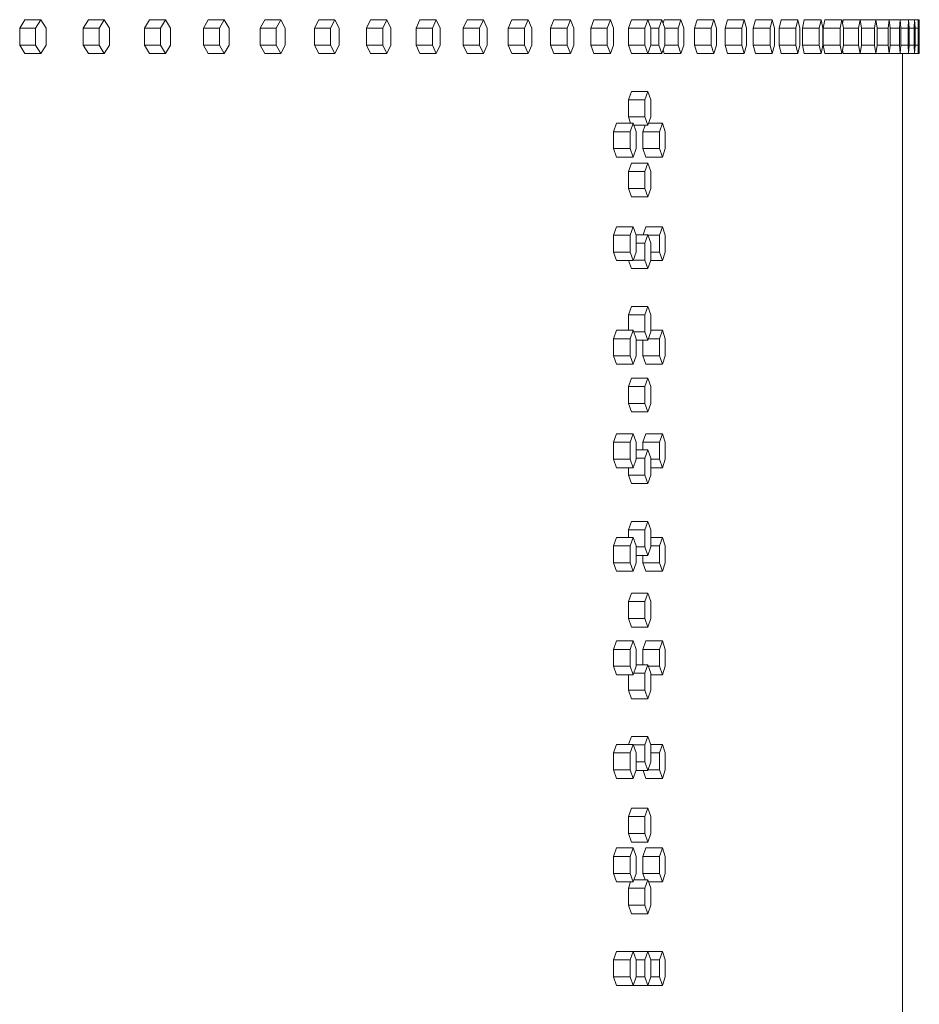
# Model space of a CAD drawing. Units: inches. Extents: x 100 to 2620, y 60 to 1700.
# Drawn here: x 1142 to 1168, y 997 to 1026 of the extents above; entities that cross this region are included whole.
import ezdxf

# ---------------------------------------------------------------- set-up
doc = ezdxf.new("R2010")
doc.units = ezdxf.units.IN
doc.header["$LTSCALE"] = 80
doc.header["$MEASUREMENT"] = 0
doc.layers.add('Visible (ANSI)', color=7, linetype='Continuous', lineweight=15)

msp = doc.modelspace()

# ---------------------------------------------------------------- linework, layer by layer
at = {"layer": 'Visible (ANSI)'}
for p, q in [((1141.61249, 1025.40687), (1141.76841, 1025.65687)), ((1141.76841, 1025.65687), (1142.23487, 1025.65687)), ((1142.23487, 1025.65687), (1142.07895, 1025.40687)), ((1142.39079, 1025.40687), (1142.23487, 1025.65687)), ((1143.48789, 1025.40687), (1143.63826, 1025.65687)), ((1143.63826, 1025.65687), (1144.10714, 1025.65687)), ((1144.10714, 1025.65687), (1143.95677, 1025.40687)), ((1144.25751, 1025.40687), (1144.10714, 1025.65687)), ((1145.29538, 1025.40687), (1145.44017, 1025.65687)), ((1145.44017, 1025.65687), (1145.91138, 1025.65687)), ((1145.91138, 1025.65687), (1145.76659, 1025.40687)), ((1146.05618, 1025.40687), (1145.91138, 1025.65687)), ((1147.03461, 1025.40687), (1147.1738, 1025.65687)), ((1147.1738, 1025.65687), (1147.64726, 1025.65687)), ((1147.64726, 1025.65687), (1147.50808, 1025.40687)), ((1147.78645, 1025.40687), (1147.64726, 1025.65687)), ((1148.70528, 1025.40687), (1148.83883, 1025.65687)), ((1148.83883, 1025.65687), (1149.31445, 1025.65687)), ((1149.31445, 1025.65687), (1149.1809, 1025.40687)), ((1149.44801, 1025.40687), (1149.31445, 1025.65687)), ((1150.30705, 1025.40687), (1150.43495, 1025.65687)), ((1150.43495, 1025.65687), (1150.91264, 1025.65687)), ((1150.91264, 1025.65687), (1150.78474, 1025.40687)), ((1151.04053, 1025.40687), (1150.91264, 1025.65687)), ((1151.83963, 1025.40687), (1151.96185, 1025.65687)), ((1151.96185, 1025.65687), (1152.44152, 1025.65687)), ((1152.44152, 1025.65687), (1152.3193, 1025.40687)), ((1152.56374, 1025.40687), (1152.44152, 1025.65687)), ((1153.30274, 1025.40687), (1153.41925, 1025.65687)), ((1153.41925, 1025.65687), (1153.90081, 1025.65687)), ((1153.90081, 1025.65687), (1153.7843, 1025.40687)), ((1154.01732, 1025.40687), (1153.90081, 1025.65687)), ((1154.69609, 1025.40687), (1154.80688, 1025.65687)), ((1154.80688, 1025.65687), (1155.29024, 1025.65687)), ((1155.29024, 1025.65687), (1155.17945, 1025.40687)), ((1155.40102, 1025.40687), (1155.29024, 1025.65687)), ((1156.01943, 1025.40687), (1156.12447, 1025.65687)), ((1156.12447, 1025.65687), (1156.60954, 1025.65687)), ((1156.60954, 1025.65687), (1156.5045, 1025.40687)), ((1156.71458, 1025.40687), (1156.60954, 1025.65687)), ((1157.27251, 1025.40687), (1157.37179, 1025.65687)), ((1157.37179, 1025.65687), (1157.85847, 1025.65687)), ((1157.85847, 1025.65687), (1157.75919, 1025.40687)), ((1157.95774, 1025.40687), (1157.85847, 1025.65687)), ((1158.45509, 1025.40687), (1158.54858, 1025.65687)), ((1158.54858, 1025.65687), (1159.03679, 1025.65687)), ((1159.03679, 1025.65687), (1158.9433, 1025.40687)), ((1159.13028, 1025.40687), (1159.03679, 1025.65687)), ((1159.56695, 1025.40687), (1159.65464, 1025.65687)), ((1159.65464, 1025.65687), (1160.14428, 1025.65687)), ((1160.14428, 1025.65687), (1160.05659, 1025.40687)), ((1160.23197, 1025.40687), (1160.14428, 1025.65687)), ((1160.14428, 1025.65687), (1160.55377, 1025.65687)), ((1160.55377, 1025.65687), (1160.46833, 1025.40687)), ((1160.6392, 1025.40687), (1160.55377, 1025.65687)), ((1160.59022, 1025.5502), (1160.62532, 1025.65687)), ((1160.62532, 1025.65687), (1161.11621, 1025.65687)), ((1161.11621, 1025.65687), (1161.03397, 1025.40687)), ((1161.19846, 1025.40687), (1161.11621, 1025.65687)), ((1161.51746, 1025.40687), (1161.59387, 1025.65687)), ((1161.59387, 1025.65687), (1162.08602, 1025.65687)), ((1162.08602, 1025.65687), (1162.00961, 1025.40687)), ((1162.16243, 1025.40687), (1162.08602, 1025.65687)), ((1162.42055, 1025.40687), (1162.49112, 1025.65687)), ((1162.49112, 1025.65687), (1162.98443, 1025.65687)), ((1162.98443, 1025.65687), (1162.91387, 1025.40687)), ((1163.05499, 1025.40687), (1162.98443, 1025.65687)), ((1163.25218, 1025.40687), (1163.31688, 1025.65687)), ((1163.31688, 1025.65687), (1163.81127, 1025.65687)), ((1163.81127, 1025.65687), (1163.74657, 1025.40687)), ((1163.87597, 1025.40687), (1163.81127, 1025.65687)), ((1164.01219, 1025.40687), (1164.07102, 1025.65687)), ((1164.07102, 1025.65687), (1164.56638, 1025.65687)), ((1164.56638, 1025.65687), (1164.50756, 1025.40687)), ((1164.62521, 1025.40687), (1164.56638, 1025.65687)), ((1164.70044, 1025.40687), (1164.75338, 1025.65687)), ((1164.75338, 1025.65687), (1165.24963, 1025.65687)), ((1165.24963, 1025.65687), (1165.19668, 1025.40687)), ((1165.30257, 1025.40687), (1165.24963, 1025.65687)), ((1165.31679, 1025.40687), (1165.36384, 1025.65687)), ((1165.36384, 1025.65687), (1165.86088, 1025.65687)), ((1165.86088, 1025.65687), (1165.81383, 1025.40687)), ((1165.90793, 1025.40687), (1165.86088, 1025.65687)), ((1165.88297, 1025.53952), (1165.90228, 1025.65687)), ((1165.90228, 1025.65687), (1166.40002, 1025.65687)), ((1166.40002, 1025.65687), (1166.35887, 1025.40687)), ((1166.44117, 1025.40687), (1166.40002, 1025.65687)), ((1166.40002, 1025.65687), (1166.86695, 1025.65687)), ((1166.86695, 1025.65687), (1166.83171, 1025.40687)), ((1166.90218, 1025.40687), (1166.86695, 1025.65687)), ((1166.86695, 1025.65687), (1167.26158, 1025.65687)), ((1167.26158, 1025.65687), (1167.23226, 1025.40687)), ((1167.2909, 1025.40687), (1167.26158, 1025.65687)), ((1167.26158, 1025.65687), (1167.58383, 1025.65687)), ((1167.58383, 1025.65687), (1167.56043, 1025.40687)), ((1167.60723, 1025.40687), (1167.58383, 1025.65687)), ((1167.58383, 1025.65687), (1167.83365, 1025.65687)), ((1167.83365, 1025.65687), (1167.81618, 1025.40687)), ((1167.85112, 1025.40687), (1167.83365, 1025.65687)), ((1167.83365, 1025.65687), (1168.01099, 1025.65687)), ((1168.01099, 1025.65687), (1167.99945, 1025.40687)), ((1168.02253, 1025.40687), (1168.01099, 1025.65687)), ((1168.01099, 1025.65687), (1168.11582, 1025.65687)), ((1168.11582, 1025.65687), (1168.11021, 1025.40687)), ((1168.12143, 1025.40687), (1168.11582, 1025.65687)), ((1168.11582, 1025.65687), (1168.14811, 1025.65687)), ((1168.14811, 1025.65687), (1168.14844, 1025.40687)), ((1141.61249, 1024.90687), (1141.61249, 1025.40687)), ((1141.61249, 1025.40687), (1142.07895, 1025.40687)), ((1142.07895, 1025.40687), (1142.07895, 1024.90687)), ((1142.39079, 1024.90687), (1142.39079, 1025.40687)), ((1143.48789, 1024.90687), (1143.48789, 1025.40687)), ((1143.48789, 1025.40687), (1143.95677, 1025.40687)), ((1143.95677, 1025.40687), (1143.95677, 1024.90687)), ((1144.25751, 1024.90687), (1144.25751, 1025.40687)), ((1145.29538, 1024.90687), (1145.29538, 1025.40687)), ((1145.29538, 1025.40687), (1145.76659, 1025.40687)), ((1145.76659, 1025.40687), (1145.76659, 1024.90687)), ((1146.05618, 1024.90687), (1146.05618, 1025.40687)), ((1147.03461, 1024.90687), (1147.03461, 1025.40687)), ((1147.03461, 1025.40687), (1147.50808, 1025.40687)), ((1147.50808, 1025.40687), (1147.50808, 1024.90687)), ((1147.78645, 1024.90687), (1147.78645, 1025.40687)), ((1148.70528, 1024.90687), (1148.70528, 1025.40687)), ((1148.70528, 1025.40687), (1149.1809, 1025.40687)), ((1149.1809, 1025.40687), (1149.1809, 1024.90687)), ((1149.44801, 1024.90687), (1149.44801, 1025.40687)), ((1150.30705, 1024.90687), (1150.30705, 1025.40687)), ((1150.30705, 1025.40687), (1150.78474, 1025.40687)), ((1150.78474, 1025.40687), (1150.78474, 1024.90687)), ((1151.04053, 1024.90687), (1151.04053, 1025.40687)), ((1151.83963, 1024.90687), (1151.83963, 1025.40687)), ((1151.83963, 1025.40687), (1152.3193, 1025.40687)), ((1152.3193, 1025.40687), (1152.3193, 1024.90687)), ((1152.56374, 1024.90687), (1152.56374, 1025.40687)), ((1153.30274, 1024.90687), (1153.30274, 1025.40687)), ((1153.30274, 1025.40687), (1153.7843, 1025.40687)), ((1153.7843, 1025.40687), (1153.7843, 1024.90687)), ((1154.01732, 1024.90687), (1154.01732, 1025.40687)), ((1154.69609, 1024.90687), (1154.69609, 1025.40687)), ((1154.69609, 1025.40687), (1155.17945, 1025.40687)), ((1155.17945, 1025.40687), (1155.17945, 1024.90687)), ((1155.40102, 1024.90687), (1155.40102, 1025.40687)), ((1156.01943, 1024.90687), (1156.01943, 1025.40687)), ((1156.01943, 1025.40687), (1156.5045, 1025.40687)), ((1156.5045, 1025.40687), (1156.5045, 1024.90687)), ((1156.71458, 1024.90687), (1156.71458, 1025.40687)), ((1157.27251, 1024.90687), (1157.27251, 1025.40687)), ((1157.27251, 1025.40687), (1157.75919, 1025.40687)), ((1157.75919, 1025.40687), (1157.75919, 1024.90687)), ((1157.95774, 1024.90687), (1157.95774, 1025.40687)), ((1158.45509, 1024.90687), (1158.45509, 1025.40687)), ((1158.45509, 1025.40687), (1158.9433, 1025.40687)), ((1158.9433, 1025.40687), (1158.9433, 1024.90687)), ((1159.13028, 1024.90687), (1159.13028, 1025.40687)), ((1159.56695, 1024.90687), (1159.56695, 1025.40687)), ((1159.56695, 1025.40687), (1160.05659, 1025.40687)), ((1160.05659, 1025.40687), (1160.05659, 1024.90687)), ((1160.23197, 1024.90687), (1160.23197, 1025.40687)), ((1160.23197, 1025.40687), (1160.46833, 1025.40687)), ((1160.46833, 1025.40687), (1160.46833, 1024.90687)), ((1160.6392, 1025.40687), (1161.03397, 1025.40687)), ((1160.6392, 1024.90687), (1160.6392, 1025.40687)), ((1161.03397, 1025.40687), (1161.03397, 1024.90687)), ((1161.19846, 1024.90687), (1161.19846, 1025.40687)), ((1161.51746, 1024.90687), (1161.51746, 1025.40687)), ((1161.51746, 1025.40687), (1162.00961, 1025.40687)), ((1162.00961, 1025.40687), (1162.00961, 1024.90687)), ((1162.16243, 1024.90687), (1162.16243, 1025.40687)), ((1162.42055, 1024.90687), (1162.42055, 1025.40687)), ((1162.42055, 1025.40687), (1162.91387, 1025.40687)), ((1162.91387, 1025.40687), (1162.91387, 1024.90687)), ((1163.05499, 1024.90687), (1163.05499, 1025.40687)), ((1163.25218, 1024.90687), (1163.25218, 1025.40687)), ((1163.25218, 1025.40687), (1163.74657, 1025.40687)), ((1163.74657, 1025.40687), (1163.74657, 1024.90687)), ((1163.87597, 1024.90687), (1163.87597, 1025.40687)), ((1164.01219, 1024.90687), (1164.01219, 1025.40687)), ((1164.01219, 1025.40687), (1164.50756, 1025.40687)), ((1164.50756, 1025.40687), (1164.50756, 1024.90687)), ((1164.62521, 1024.90687), (1164.62521, 1025.40687)), ((1164.70044, 1024.90687), (1164.70044, 1025.40687)), ((1164.70044, 1025.40687), (1165.19668, 1025.40687)), ((1165.19668, 1025.40687), (1165.19668, 1024.90687)), ((1165.30257, 1024.90687), (1165.30257, 1025.40687)), ((1165.31679, 1024.90687), (1165.31679, 1025.40687)), ((1165.31679, 1025.40687), (1165.81383, 1025.40687)), ((1165.81383, 1025.40687), (1165.81383, 1024.90687)), ((1165.90793, 1024.90687), (1165.90793, 1025.40687)), ((1165.90793, 1025.40687), (1166.35887, 1025.40687)), ((1166.35887, 1025.40687), (1166.35887, 1024.90687)), ((1166.44117, 1024.90687), (1166.44117, 1025.40687)), ((1166.44117, 1025.40687), (1166.83171, 1025.40687)), ((1166.83171, 1025.40687), (1166.83171, 1024.90687)), ((1166.90218, 1024.90687), (1166.90218, 1025.40687)), ((1166.90218, 1025.40687), (1167.23226, 1025.40687)), ((1167.23226, 1025.40687), (1167.23226, 1024.90687)), ((1167.2909, 1024.90687), (1167.2909, 1025.40687)), ((1167.2909, 1025.40687), (1167.56043, 1025.40687)), ((1167.56043, 1025.40687), (1167.56043, 1024.90687)), ((1167.60723, 1024.90687), (1167.60723, 1025.40687)), ((1167.60723, 1025.40687), (1167.81618, 1025.40687)), ((1167.81618, 1025.40687), (1167.81618, 1024.90687)), ((1167.85112, 1024.90687), (1167.85112, 1025.40687)), ((1167.85112, 1025.40687), (1167.99945, 1025.40687)), ((1167.99945, 1025.40687), (1167.99945, 1024.90687)), ((1168.02253, 1024.90687), (1168.02253, 1025.40687)), ((1168.02253, 1025.40687), (1168.11021, 1025.40687)), ((1168.11021, 1025.40687), (1168.11021, 1024.90687)), ((1168.12143, 1024.90687), (1168.12143, 1025.40687)), ((1168.12143, 1025.40687), (1168.14844, 1025.40687)), ((1168.14844, 1025.40687), (1168.14844, 1024.90687)), ((1141.76841, 1024.65687), (1141.61249, 1024.90687)), ((1141.61249, 1024.90687), (1142.07895, 1024.90687)), ((1142.07895, 1024.90687), (1142.23487, 1024.65687)), ((1142.23487, 1024.65687), (1142.39079, 1024.90687)), ((1143.63826, 1024.65687), (1143.48789, 1024.90687)), ((1143.48789, 1024.90687), (1143.95677, 1024.90687)), ((1143.95677, 1024.90687), (1144.10714, 1024.65687)), ((1144.10714, 1024.65687), (1144.25751, 1024.90687)), ((1145.44017, 1024.65687), (1145.29538, 1024.90687)), ((1145.29538, 1024.90687), (1145.76659, 1024.90687)), ((1145.76659, 1024.90687), (1145.91138, 1024.65687)), ((1145.91138, 1024.65687), (1146.05618, 1024.90687)), ((1147.1738, 1024.65687), (1147.03461, 1024.90687)), ((1147.03461, 1024.90687), (1147.50808, 1024.90687)), ((1147.50808, 1024.90687), (1147.64726, 1024.65687)), ((1147.64726, 1024.65687), (1147.78645, 1024.90687)), ((1148.83883, 1024.65687), (1148.70528, 1024.90687)), ((1148.70528, 1024.90687), (1149.1809, 1024.90687)), ((1149.1809, 1024.90687), (1149.31445, 1024.65687)), ((1149.31445, 1024.65687), (1149.44801, 1024.90687)), ((1150.43495, 1024.65687), (1150.30705, 1024.90687)), ((1150.30705, 1024.90687), (1150.78474, 1024.90687)), ((1150.78474, 1024.90687), (1150.91264, 1024.65687)), ((1150.91264, 1024.65687), (1151.04053, 1024.90687)), ((1151.96185, 1024.65687), (1151.83963, 1024.90687)), ((1151.83963, 1024.90687), (1152.3193, 1024.90687)), ((1152.3193, 1024.90687), (1152.44152, 1024.65687)), ((1152.44152, 1024.65687), (1152.56374, 1024.90687)), ((1153.41925, 1024.65687), (1153.30274, 1024.90687)), ((1153.30274, 1024.90687), (1153.7843, 1024.90687)), ((1153.7843, 1024.90687), (1153.90081, 1024.65687)), ((1153.90081, 1024.65687), (1154.01732, 1024.90687)), ((1154.80688, 1024.65687), (1154.69609, 1024.90687)), ((1154.69609, 1024.90687), (1155.17945, 1024.90687)), ((1155.17945, 1024.90687), (1155.29024, 1024.65687)), ((1155.29024, 1024.65687), (1155.40102, 1024.90687)), ((1156.12447, 1024.65687), (1156.01943, 1024.90687)), ((1156.01943, 1024.90687), (1156.5045, 1024.90687)), ((1156.5045, 1024.90687), (1156.60954, 1024.65687)), ((1156.60954, 1024.65687), (1156.71458, 1024.90687)), ((1157.37179, 1024.65687), (1157.27251, 1024.90687)), ((1157.27251, 1024.90687), (1157.75919, 1024.90687)), ((1157.75919, 1024.90687), (1157.85847, 1024.65687)), ((1157.85847, 1024.65687), (1157.95774, 1024.90687)), ((1158.54858, 1024.65687), (1158.45509, 1024.90687)), ((1158.45509, 1024.90687), (1158.9433, 1024.90687)), ((1158.9433, 1024.90687), (1159.03679, 1024.65687)), ((1159.03679, 1024.65687), (1159.13028, 1024.90687)), ((1159.65464, 1024.65687), (1159.56695, 1024.90687)), ((1159.56695, 1024.90687), (1160.05659, 1024.90687)), ((1160.05659, 1024.90687), (1160.14428, 1024.65687)), ((1160.14428, 1024.65687), (1160.23197, 1024.90687)), ((1160.23197, 1024.90687), (1160.46833, 1024.90687)), ((1160.46833, 1024.90687), (1160.55377, 1024.65687)), ((1160.55377, 1024.65687), (1160.6392, 1024.90687)), ((1160.62532, 1024.65687), (1160.59022, 1024.76355)), ((1160.6392, 1024.90687), (1161.03397, 1024.90687)), ((1161.03397, 1024.90687), (1161.11621, 1024.65687)), ((1161.11621, 1024.65687), (1161.19846, 1024.90687)), ((1161.59387, 1024.65687), (1161.51746, 1024.90687)), ((1161.51746, 1024.90687), (1162.00961, 1024.90687)), ((1162.00961, 1024.90687), (1162.08602, 1024.65687)), ((1162.08602, 1024.65687), (1162.16243, 1024.90687)), ((1162.49112, 1024.65687), (1162.42055, 1024.90687)), ((1162.42055, 1024.90687), (1162.91387, 1024.90687)), ((1162.91387, 1024.90687), (1162.98443, 1024.65687)), ((1162.98443, 1024.65687), (1163.05499, 1024.90687)), ((1163.31688, 1024.65687), (1163.25218, 1024.90687)), ((1163.25218, 1024.90687), (1163.74657, 1024.90687)), ((1163.74657, 1024.90687), (1163.81127, 1024.65687)), ((1163.81127, 1024.65687), (1163.87597, 1024.90687)), ((1164.07102, 1024.65687), (1164.01219, 1024.90687)), ((1164.01219, 1024.90687), (1164.50756, 1024.90687)), ((1164.50756, 1024.90687), (1164.56638, 1024.65687)), ((1164.56638, 1024.65687), (1164.62521, 1024.90687)), ((1164.75338, 1024.65687), (1164.70044, 1024.90687)), ((1164.70044, 1024.90687), (1165.19668, 1024.90687)), ((1165.19668, 1024.90687), (1165.24963, 1024.65687)), ((1165.24963, 1024.65687), (1165.30257, 1024.90687)), ((1165.36384, 1024.65687), (1165.31679, 1024.90687)), ((1165.31679, 1024.90687), (1165.81383, 1024.90687)), ((1165.81383, 1024.90687), (1165.86088, 1024.65687)), ((1165.86088, 1024.65687), (1165.90793, 1024.90687)), ((1165.90228, 1024.65687), (1165.88297, 1024.77423)), ((1165.90793, 1024.90687), (1166.35887, 1024.90687)), ((1166.35887, 1024.90687), (1166.40002, 1024.65687)), ((1166.40002, 1024.65687), (1166.44117, 1024.90687)), ((1166.44117, 1024.90687), (1166.83171, 1024.90687)), ((1166.83171, 1024.90687), (1166.86695, 1024.65687)), ((1166.86695, 1024.65687), (1166.90218, 1024.90687)), ((1166.90218, 1024.90687), (1167.23226, 1024.90687)), ((1167.23226, 1024.90687), (1167.26158, 1024.65687)), ((1167.26158, 1024.65687), (1167.2909, 1024.90687)), ((1167.2909, 1024.90687), (1167.56043, 1024.90687)), ((1167.56043, 1024.90687), (1167.58383, 1024.65687)), ((1167.58383, 1024.65687), (1167.60723, 1024.90687)), ((1167.60723, 1024.90687), (1167.81618, 1024.90687)), ((1167.81618, 1024.90687), (1167.83365, 1024.65687)), ((1167.83365, 1024.65687), (1167.85112, 1024.90687)), ((1167.85112, 1024.90687), (1167.99945, 1024.90687)), ((1167.99945, 1024.90687), (1168.01099, 1024.65687)), ((1168.01099, 1024.65687), (1168.02253, 1024.90687)), ((1168.02253, 1024.90687), (1168.11021, 1024.90687)), ((1168.11021, 1024.90687), (1168.11582, 1024.65687)), ((1168.11582, 1024.65687), (1168.12143, 1024.90687)), ((1168.12143, 1024.90687), (1168.14844, 1024.90687)), ((1168.14844, 1024.90687), (1168.14811, 1024.65687)), ((1141.76841, 1024.65687), (1142.23487, 1024.65687)), ((1143.63826, 1024.65687), (1144.10714, 1024.65687)), ((1145.44017, 1024.65687), (1145.91138, 1024.65687)), ((1147.1738, 1024.65687), (1147.64726, 1024.65687)), ((1148.83883, 1024.65687), (1149.31445, 1024.65687)), ((1150.43495, 1024.65687), (1150.91264, 1024.65687)), ((1151.96185, 1024.65687), (1152.44152, 1024.65687)), ((1153.41925, 1024.65687), (1153.90081, 1024.65687)), ((1154.80688, 1024.65687), (1155.29024, 1024.65687)), ((1156.12447, 1024.65687), (1156.60954, 1024.65687)), ((1157.37179, 1024.65687), (1157.85847, 1024.65687)), ((1158.54858, 1024.65687), (1159.03679, 1024.65687)), ((1159.65464, 1024.65687), (1160.14428, 1024.65687)), ((1160.14428, 1024.65687), (1160.55377, 1024.65687)), ((1160.62532, 1024.65687), (1161.11621, 1024.65687)), ((1161.59387, 1024.65687), (1162.08602, 1024.65687)), ((1162.49112, 1024.65687), (1162.98443, 1024.65687)), ((1163.31688, 1024.65687), (1163.81127, 1024.65687)), ((1164.07102, 1024.65687), (1164.56638, 1024.65687)), ((1164.75338, 1024.65687), (1165.24963, 1024.65687)), ((1165.36384, 1024.65687), (1165.86088, 1024.65687)), ((1165.90228, 1024.65687), (1166.40002, 1024.65687)), ((1166.40002, 1024.65687), (1166.86695, 1024.65687)), ((1166.86695, 1024.65687), (1167.26158, 1024.65687)), ((1167.26158, 1024.65687), (1167.58383, 1024.65687)), ((1167.58383, 1024.65687), (1167.83365, 1024.65687)), ((1167.64822, 971.15687), (1167.64822, 1024.65687)), ((1167.83365, 1024.65687), (1168.01099, 1024.65687)), ((1168.01099, 1024.65687), (1168.11582, 1024.65687)), ((1168.11582, 1024.65687), (1168.14811, 1024.65687)), ((1159.56695, 1023.29187), (1159.65464, 1023.54187)), ((1159.65464, 1023.54187), (1160.14428, 1023.54187)), ((1160.14428, 1023.54187), (1160.05659, 1023.29187)), ((1160.23197, 1023.29187), (1160.14428, 1023.54187)), ((1159.56695, 1022.79187), (1159.56695, 1023.29187)), ((1159.56695, 1023.29187), (1160.05659, 1023.29187)), ((1160.05659, 1023.29187), (1160.05659, 1022.79187)), ((1160.23197, 1022.79187), (1160.23197, 1023.29187)), ((1159.63359, 1022.60187), (1159.56695, 1022.79187)), ((1159.56695, 1022.79187), (1160.05659, 1022.79187)), ((1160.05659, 1022.79187), (1160.14428, 1022.54187)), ((1160.14428, 1022.54187), (1160.23197, 1022.79187)), ((1159.12913, 1022.35187), (1159.21915, 1022.60187)), ((1159.21915, 1022.60187), (1159.70822, 1022.60187)), ((1159.70822, 1022.60187), (1159.6182, 1022.35187)), ((1159.79824, 1022.35187), (1159.70822, 1022.60187)), ((1159.72983, 1022.54187), (1160.14428, 1022.54187)), ((1159.99442, 1022.35187), (1160.05928, 1022.54187)), ((1160.16532, 1022.60187), (1160.56995, 1022.60187)), ((1160.56995, 1022.60187), (1160.48461, 1022.35187)), ((1160.6553, 1022.35187), (1160.56995, 1022.60187)), ((1159.12913, 1021.85187), (1159.12913, 1022.35187)), ((1159.12913, 1022.35187), (1159.6182, 1022.35187)), ((1159.6182, 1022.35187), (1159.6182, 1021.85187)), ((1159.79824, 1021.85187), (1159.79824, 1022.35187)), ((1159.99442, 1021.85187), (1159.99442, 1022.35187)), ((1159.99442, 1022.35187), (1160.48461, 1022.35187)), ((1160.48461, 1022.35187), (1160.48461, 1021.85187)), ((1160.6553, 1021.85187), (1160.6553, 1022.35187)), ((1159.21915, 1021.60187), (1159.12913, 1021.85187)), ((1159.12913, 1021.85187), (1159.6182, 1021.85187)), ((1159.6182, 1021.85187), (1159.70822, 1021.60187)), ((1159.70822, 1021.60187), (1159.79824, 1021.85187)), ((1160.07976, 1021.60187), (1159.99442, 1021.85187)), ((1159.99442, 1021.85187), (1160.48461, 1021.85187)), ((1160.48461, 1021.85187), (1160.56995, 1021.60187)), ((1160.56995, 1021.60187), (1160.6553, 1021.85187)), ((1159.21915, 1021.60187), (1159.70822, 1021.60187)), ((1160.07976, 1021.60187), (1160.56995, 1021.60187)), ((1159.56695, 1021.17687), (1159.65464, 1021.42687)), ((1159.65464, 1021.42687), (1160.14428, 1021.42687)), ((1160.14428, 1021.42687), (1160.05659, 1021.17687)), ((1160.23197, 1021.17687), (1160.14428, 1021.42687)), ((1159.56695, 1020.67687), (1159.56695, 1021.17687)), ((1159.56695, 1021.17687), (1160.05659, 1021.17687)), ((1160.05659, 1021.17687), (1160.05659, 1020.67687)), ((1160.23197, 1020.67687), (1160.23197, 1021.17687)), ((1159.65464, 1020.42687), (1159.56695, 1020.67687)), ((1159.56695, 1020.67687), (1160.05659, 1020.67687)), ((1160.05659, 1020.67687), (1160.14428, 1020.42687)), ((1160.14428, 1020.42687), (1160.23197, 1020.67687)), ((1159.65464, 1020.42687), (1160.14428, 1020.42687)), ((1159.12913, 1019.29687), (1159.21915, 1019.54687)), ((1159.21915, 1019.54687), (1159.70822, 1019.54687)), ((1159.70822, 1019.54687), (1159.6182, 1019.29687)), ((1159.79824, 1019.29687), (1159.70822, 1019.54687)), ((1159.99954, 1019.31187), (1160.07976, 1019.54687)), ((1160.07976, 1019.54687), (1160.56995, 1019.54687)), ((1160.56995, 1019.54687), (1160.48461, 1019.29687)), ((1160.6553, 1019.29687), (1160.56995, 1019.54687)), ((1159.12913, 1018.79687), (1159.12913, 1019.29687)), ((1159.12913, 1019.29687), (1159.6182, 1019.29687)), ((1159.6182, 1019.29687), (1159.6182, 1018.79687)), ((1159.79284, 1019.31187), (1160.14428, 1019.31187)), ((1159.79824, 1018.79687), (1159.79824, 1019.29687)), ((1160.14428, 1019.31187), (1160.05659, 1019.06187)), ((1160.23197, 1019.06187), (1160.14428, 1019.31187)), ((1160.14954, 1019.29687), (1160.48461, 1019.29687)), ((1160.48461, 1019.29687), (1160.48461, 1018.79687)), ((1160.6553, 1018.79687), (1160.6553, 1019.29687)), ((1159.79824, 1019.06187), (1160.05659, 1019.06187)), ((1160.05659, 1019.06187), (1160.05659, 1018.56187)), ((1160.23197, 1018.56187), (1160.23197, 1019.06187)), ((1159.21915, 1018.54687), (1159.12913, 1018.79687)), ((1159.12913, 1018.79687), (1159.6182, 1018.79687)), ((1159.6182, 1018.79687), (1159.70822, 1018.54687)), ((1159.70822, 1018.54687), (1159.79824, 1018.79687)), ((1160.23197, 1018.79687), (1160.48461, 1018.79687)), ((1160.48461, 1018.79687), (1160.56995, 1018.54687)), ((1160.56995, 1018.54687), (1160.6553, 1018.79687)), ((1159.21915, 1018.54687), (1159.70822, 1018.54687)), ((1159.65464, 1018.31187), (1159.57221, 1018.54687)), ((1159.65464, 1018.31187), (1160.14428, 1018.31187)), ((1159.71362, 1018.56187), (1160.05659, 1018.56187)), ((1160.05659, 1018.56187), (1160.14428, 1018.31187)), ((1160.14428, 1018.31187), (1160.23197, 1018.56187)), ((1160.22671, 1018.54687), (1160.56995, 1018.54687)), ((1159.56695, 1016.94687), (1159.65464, 1017.19687)), ((1159.65464, 1017.19687), (1160.14428, 1017.19687)), ((1160.14428, 1017.19687), (1160.05659, 1016.94687)), ((1160.23197, 1016.94687), (1160.14428, 1017.19687)), ((1159.56695, 1016.49187), (1159.56695, 1016.94687)), ((1159.56695, 1016.94687), (1160.05659, 1016.94687)), ((1160.05659, 1016.94687), (1160.05659, 1016.44687)), ((1160.23197, 1016.44687), (1160.23197, 1016.94687)), ((1159.12913, 1016.24187), (1159.21915, 1016.49187)), ((1159.21915, 1016.49187), (1159.70822, 1016.49187)), ((1159.70822, 1016.49187), (1159.6182, 1016.24187)), ((1159.79824, 1016.24187), (1159.70822, 1016.49187)), ((1159.72443, 1016.44687), (1160.05659, 1016.44687)), ((1160.05659, 1016.44687), (1160.14428, 1016.19687)), ((1160.14428, 1016.19687), (1160.23197, 1016.44687)), ((1160.23197, 1016.49187), (1160.56995, 1016.49187)), ((1160.56995, 1016.49187), (1160.48461, 1016.24187)), ((1160.6553, 1016.24187), (1160.56995, 1016.49187)), ((1159.12913, 1015.74187), (1159.12913, 1016.24187)), ((1159.12913, 1016.24187), (1159.6182, 1016.24187)), ((1159.6182, 1016.24187), (1159.6182, 1015.74187)), ((1159.79824, 1015.74187), (1159.79824, 1016.24187)), ((1159.79824, 1016.19687), (1160.14428, 1016.19687)), ((1159.99442, 1015.74187), (1159.99442, 1016.19687)), ((1160.16006, 1016.24187), (1160.48461, 1016.24187)), ((1160.48461, 1016.24187), (1160.48461, 1015.74187)), ((1160.6553, 1015.74187), (1160.6553, 1016.24187)), ((1159.21915, 1015.49187), (1159.12913, 1015.74187)), ((1159.12913, 1015.74187), (1159.6182, 1015.74187)), ((1159.6182, 1015.74187), (1159.70822, 1015.49187)), ((1159.70822, 1015.49187), (1159.79824, 1015.74187)), ((1160.07976, 1015.49187), (1159.99442, 1015.74187)), ((1159.99442, 1015.74187), (1160.48461, 1015.74187)), ((1160.48461, 1015.74187), (1160.56995, 1015.49187)), ((1160.56995, 1015.49187), (1160.6553, 1015.74187)), ((1159.21915, 1015.49187), (1159.70822, 1015.49187)), ((1160.07976, 1015.49187), (1160.56995, 1015.49187)), ((1159.56695, 1014.83187), (1159.65464, 1015.08187)), ((1159.56695, 1014.33187), (1159.56695, 1014.83187)), ((1159.56695, 1014.83187), (1160.05659, 1014.83187)), ((1159.65464, 1015.08187), (1160.14428, 1015.08187)), ((1160.14428, 1015.08187), (1160.05659, 1014.83187)), ((1160.05659, 1014.83187), (1160.05659, 1014.33187)), ((1160.23197, 1014.83187), (1160.14428, 1015.08187)), ((1160.23197, 1014.33187), (1160.23197, 1014.83187)), ((1159.65464, 1014.08187), (1159.56695, 1014.33187)), ((1159.56695, 1014.33187), (1160.05659, 1014.33187)), ((1160.05659, 1014.33187), (1160.14428, 1014.08187)), ((1160.14428, 1014.08187), (1160.23197, 1014.33187)), ((1159.65464, 1014.08187), (1160.14428, 1014.08187)), ((1159.12913, 1013.18687), (1159.21915, 1013.43687)), ((1159.21915, 1013.43687), (1159.70822, 1013.43687)), ((1159.70822, 1013.43687), (1159.6182, 1013.18687)), ((1159.79824, 1013.18687), (1159.70822, 1013.43687)), ((1159.99442, 1013.18687), (1160.07976, 1013.43687)), ((1160.07976, 1013.43687), (1160.56995, 1013.43687)), ((1160.56995, 1013.43687), (1160.48461, 1013.18687)), ((1160.6553, 1013.18687), (1160.56995, 1013.43687)), ((1159.12913, 1012.68687), (1159.12913, 1013.18687)), ((1159.12913, 1013.18687), (1159.6182, 1013.18687)), ((1159.6182, 1013.18687), (1159.6182, 1012.68687)), ((1159.79824, 1012.68687), (1159.79824, 1013.18687)), ((1159.99442, 1012.96687), (1159.99442, 1013.18687)), ((1159.99442, 1013.18687), (1160.48461, 1013.18687)), ((1160.48461, 1013.18687), (1160.48461, 1012.68687)), ((1160.6553, 1012.68687), (1160.6553, 1013.18687)), ((1159.79824, 1012.96687), (1160.14428, 1012.96687)), ((1160.14428, 1012.96687), (1160.05659, 1012.71687)), ((1160.23197, 1012.71687), (1160.14428, 1012.96687)), ((1159.21915, 1012.43687), (1159.12913, 1012.68687)), ((1159.12913, 1012.68687), (1159.6182, 1012.68687)), ((1159.6182, 1012.68687), (1159.70822, 1012.43687)), ((1159.70822, 1012.43687), (1159.79824, 1012.68687)), ((1159.79824, 1012.71687), (1160.05659, 1012.71687)), ((1160.05659, 1012.71687), (1160.05659, 1012.21687)), ((1160.23197, 1012.21687), (1160.23197, 1012.71687)), ((1160.23197, 1012.68687), (1160.48461, 1012.68687)), ((1160.48461, 1012.68687), (1160.56995, 1012.43687)), ((1160.56995, 1012.43687), (1160.6553, 1012.68687)), ((1159.21915, 1012.43687), (1159.70822, 1012.43687)), ((1159.56695, 1012.21687), (1159.56695, 1012.43687)), ((1159.65464, 1011.96687), (1159.56695, 1012.21687)), ((1159.56695, 1012.21687), (1160.05659, 1012.21687)), ((1160.05659, 1012.21687), (1160.14428, 1011.96687)), ((1160.14428, 1011.96687), (1160.23197, 1012.21687)), ((1160.23197, 1012.43687), (1160.56995, 1012.43687)), ((1159.65464, 1011.96687), (1160.14428, 1011.96687)), ((1159.56695, 1010.60187), (1159.65464, 1010.85187)), ((1159.65464, 1010.85187), (1160.14428, 1010.85187)), ((1160.14428, 1010.85187), (1160.05659, 1010.60187)), ((1160.23197, 1010.60187), (1160.14428, 1010.85187)), ((1159.56695, 1010.38187), (1159.56695, 1010.60187)), ((1159.56695, 1010.60187), (1160.05659, 1010.60187)), ((1160.05659, 1010.60187), (1160.05659, 1010.10187)), ((1160.23197, 1010.10187), (1160.23197, 1010.60187)), ((1159.12913, 1010.13187), (1159.21915, 1010.38187)), ((1159.21915, 1010.38187), (1159.70822, 1010.38187)), ((1159.70822, 1010.38187), (1159.6182, 1010.13187)), ((1159.79824, 1010.13187), (1159.70822, 1010.38187)), ((1160.23197, 1010.38187), (1160.56995, 1010.38187)), ((1160.56995, 1010.38187), (1160.48461, 1010.13187)), ((1160.6553, 1010.13187), (1160.56995, 1010.38187)), ((1159.12913, 1009.63187), (1159.12913, 1010.13187)), ((1159.12913, 1010.13187), (1159.6182, 1010.13187)), ((1159.6182, 1010.13187), (1159.6182, 1009.63187)), ((1159.79824, 1009.63187), (1159.79824, 1010.13187)), ((1159.79824, 1010.10187), (1160.05659, 1010.10187)), ((1160.05659, 1010.10187), (1160.14428, 1009.85187)), ((1160.14428, 1009.85187), (1160.23197, 1010.10187)), ((1160.23197, 1010.13187), (1160.48461, 1010.13187)), ((1160.48461, 1010.13187), (1160.48461, 1009.63187)), ((1160.6553, 1009.63187), (1160.6553, 1010.13187)), ((1159.21915, 1009.38187), (1159.12913, 1009.63187)), ((1159.12913, 1009.63187), (1159.6182, 1009.63187)), ((1159.6182, 1009.63187), (1159.70822, 1009.38187)), ((1159.70822, 1009.38187), (1159.79824, 1009.63187)), ((1159.79824, 1009.85187), (1160.14428, 1009.85187)), ((1159.99442, 1009.63187), (1159.99442, 1009.85187)), ((1160.07976, 1009.38187), (1159.99442, 1009.63187)), ((1159.99442, 1009.63187), (1160.48461, 1009.63187)), ((1160.48461, 1009.63187), (1160.56995, 1009.38187)), ((1160.56995, 1009.38187), (1160.6553, 1009.63187)), ((1159.21915, 1009.38187), (1159.70822, 1009.38187)), ((1160.07976, 1009.38187), (1160.56995, 1009.38187)), ((1159.56695, 1008.48687), (1159.65464, 1008.73687)), ((1159.65464, 1008.73687), (1160.14428, 1008.73687)), ((1160.14428, 1008.73687), (1160.05659, 1008.48687)), ((1160.23197, 1008.48687), (1160.14428, 1008.73687)), ((1159.56695, 1007.98687), (1159.56695, 1008.48687)), ((1159.56695, 1008.48687), (1160.05659, 1008.48687)), ((1160.05659, 1008.48687), (1160.05659, 1007.98687)), ((1160.23197, 1007.98687), (1160.23197, 1008.48687)), ((1159.65464, 1007.73687), (1159.56695, 1007.98687)), ((1159.56695, 1007.98687), (1160.05659, 1007.98687)), ((1160.05659, 1007.98687), (1160.14428, 1007.73687)), ((1160.14428, 1007.73687), (1160.23197, 1007.98687)), ((1159.65464, 1007.73687), (1160.14428, 1007.73687)), ((1159.12913, 1007.07687), (1159.21915, 1007.32687)), ((1159.21915, 1007.32687), (1159.70822, 1007.32687)), ((1159.70822, 1007.32687), (1159.6182, 1007.07687)), ((1159.79824, 1007.07687), (1159.70822, 1007.32687)), ((1159.99442, 1007.07687), (1160.07976, 1007.32687)), ((1160.07976, 1007.32687), (1160.56995, 1007.32687)), ((1160.56995, 1007.32687), (1160.48461, 1007.07687)), ((1160.6553, 1007.07687), (1160.56995, 1007.32687)), ((1159.12913, 1006.57687), (1159.12913, 1007.07687)), ((1159.12913, 1007.07687), (1159.6182, 1007.07687)), ((1159.6182, 1007.07687), (1159.6182, 1006.57687)), ((1159.79824, 1006.57687), (1159.79824, 1007.07687)), ((1159.99442, 1006.62187), (1159.99442, 1007.07687)), ((1159.99442, 1007.07687), (1160.48461, 1007.07687)), ((1160.48461, 1007.07687), (1160.48461, 1006.57687)), ((1160.6553, 1006.57687), (1160.6553, 1007.07687)), ((1159.21915, 1006.32687), (1159.12913, 1006.57687)), ((1159.12913, 1006.57687), (1159.6182, 1006.57687)), ((1159.6182, 1006.57687), (1159.70822, 1006.32687)), ((1159.70822, 1006.32687), (1159.79824, 1006.57687)), ((1159.79824, 1006.62187), (1160.14428, 1006.62187)), ((1160.14428, 1006.62187), (1160.05659, 1006.37187)), ((1160.23197, 1006.37187), (1160.14428, 1006.62187)), ((1160.16006, 1006.57687), (1160.48461, 1006.57687)), ((1160.48461, 1006.57687), (1160.56995, 1006.32687)), ((1160.56995, 1006.32687), (1160.6553, 1006.57687)), ((1159.21915, 1006.32687), (1159.70822, 1006.32687)), ((1159.56695, 1005.87187), (1159.56695, 1006.32687)), ((1159.72443, 1006.37187), (1160.05659, 1006.37187)), ((1160.05659, 1006.37187), (1160.05659, 1005.87187)), ((1160.23197, 1005.87187), (1160.23197, 1006.37187)), ((1160.23197, 1006.32687), (1160.56995, 1006.32687)), ((1159.65464, 1005.62187), (1159.56695, 1005.87187)), ((1159.56695, 1005.87187), (1160.05659, 1005.87187)), ((1160.05659, 1005.87187), (1160.14428, 1005.62187)), ((1160.14428, 1005.62187), (1160.23197, 1005.87187)), ((1159.65464, 1005.62187), (1160.14428, 1005.62187)), ((1159.57221, 1004.27187), (1159.65464, 1004.50687)), ((1159.65464, 1004.50687), (1160.14428, 1004.50687)), ((1160.14428, 1004.50687), (1160.05659, 1004.25687)), ((1160.23197, 1004.25687), (1160.14428, 1004.50687)), ((1159.12913, 1004.02187), (1159.21915, 1004.27187)), ((1159.21915, 1004.27187), (1159.70822, 1004.27187)), ((1159.70822, 1004.27187), (1159.6182, 1004.02187)), ((1159.79824, 1004.02187), (1159.70822, 1004.27187)), ((1159.71362, 1004.25687), (1160.05659, 1004.25687)), ((1160.05659, 1004.25687), (1160.05659, 1003.75687)), ((1160.22671, 1004.27187), (1160.56995, 1004.27187)), ((1160.23197, 1003.75687), (1160.23197, 1004.25687)), ((1160.56995, 1004.27187), (1160.48461, 1004.02187)), ((1160.6553, 1004.02187), (1160.56995, 1004.27187)), ((1159.12913, 1003.52187), (1159.12913, 1004.02187)), ((1159.12913, 1004.02187), (1159.6182, 1004.02187)), ((1159.6182, 1004.02187), (1159.6182, 1003.52187)), ((1159.79824, 1003.52187), (1159.79824, 1004.02187)), ((1160.23197, 1004.02187), (1160.48461, 1004.02187)), ((1160.48461, 1004.02187), (1160.48461, 1003.52187)), ((1160.6553, 1003.52187), (1160.6553, 1004.02187)), ((1159.21915, 1003.27187), (1159.12913, 1003.52187)), ((1159.12913, 1003.52187), (1159.6182, 1003.52187)), ((1159.6182, 1003.52187), (1159.70822, 1003.27187)), ((1159.70822, 1003.27187), (1159.79824, 1003.52187)), ((1159.79284, 1003.50687), (1160.14428, 1003.50687)), ((1159.79824, 1003.75687), (1160.05659, 1003.75687)), ((1160.07976, 1003.27187), (1159.99954, 1003.50687)), ((1160.05659, 1003.75687), (1160.14428, 1003.50687)), ((1160.14428, 1003.50687), (1160.23197, 1003.75687)), ((1160.14954, 1003.52187), (1160.48461, 1003.52187)), ((1160.48461, 1003.52187), (1160.56995, 1003.27187)), ((1160.56995, 1003.27187), (1160.6553, 1003.52187)), ((1159.21915, 1003.27187), (1159.70822, 1003.27187)), ((1160.07976, 1003.27187), (1160.56995, 1003.27187)), ((1159.56695, 1002.14187), (1159.65464, 1002.39187)), ((1159.65464, 1002.39187), (1160.14428, 1002.39187)), ((1160.14428, 1002.39187), (1160.05659, 1002.14187)), ((1160.23197, 1002.14187), (1160.14428, 1002.39187)), ((1159.56695, 1001.64187), (1159.56695, 1002.14187)), ((1159.56695, 1002.14187), (1160.05659, 1002.14187)), ((1160.05659, 1002.14187), (1160.05659, 1001.64187)), ((1160.23197, 1001.64187), (1160.23197, 1002.14187)), ((1159.65464, 1001.39187), (1159.56695, 1001.64187)), ((1159.56695, 1001.64187), (1160.05659, 1001.64187)), ((1160.05659, 1001.64187), (1160.14428, 1001.39187)), ((1160.14428, 1001.39187), (1160.23197, 1001.64187)), ((1159.12913, 1000.96687), (1159.21915, 1001.21687)), ((1159.21915, 1001.21687), (1159.70822, 1001.21687)), ((1159.70822, 1001.21687), (1159.6182, 1000.96687)), ((1159.65464, 1001.39187), (1160.14428, 1001.39187)), ((1159.79824, 1000.96687), (1159.70822, 1001.21687)), ((1159.99442, 1000.96687), (1160.07976, 1001.21687)), ((1160.07976, 1001.21687), (1160.56995, 1001.21687)), ((1160.56995, 1001.21687), (1160.48461, 1000.96687)), ((1160.6553, 1000.96687), (1160.56995, 1001.21687)), ((1159.12913, 1000.46687), (1159.12913, 1000.96687)), ((1159.12913, 1000.96687), (1159.6182, 1000.96687)), ((1159.6182, 1000.96687), (1159.6182, 1000.46687)), ((1159.79824, 1000.46687), (1159.79824, 1000.96687)), ((1159.99442, 1000.46687), (1159.99442, 1000.96687)), ((1159.99442, 1000.96687), (1160.48461, 1000.96687)), ((1160.48461, 1000.96687), (1160.48461, 1000.46687)), ((1160.6553, 1000.46687), (1160.6553, 1000.96687)), ((1159.21915, 1000.21687), (1159.12913, 1000.46687)), ((1159.12913, 1000.46687), (1159.6182, 1000.46687)), ((1159.6182, 1000.46687), (1159.70822, 1000.21687)), ((1159.70822, 1000.21687), (1159.79824, 1000.46687)), ((1160.05928, 1000.27687), (1159.99442, 1000.46687)), ((1159.99442, 1000.46687), (1160.48461, 1000.46687)), ((1160.48461, 1000.46687), (1160.56995, 1000.21687)), ((1160.56995, 1000.21687), (1160.6553, 1000.46687)), ((1159.21915, 1000.21687), (1159.70822, 1000.21687)), ((1159.56695, 1000.02687), (1159.63359, 1000.21687)), ((1159.56695, 999.52687), (1159.56695, 1000.02687)), ((1159.56695, 1000.02687), (1160.05659, 1000.02687)), ((1159.72983, 1000.27687), (1160.14428, 1000.27687)), ((1160.14428, 1000.27687), (1160.05659, 1000.02687)), ((1160.05659, 1000.02687), (1160.05659, 999.52687)), ((1160.23197, 1000.02687), (1160.14428, 1000.27687)), ((1160.16532, 1000.21687), (1160.56995, 1000.21687)), ((1160.23197, 999.52687), (1160.23197, 1000.02687)), ((1159.65464, 999.27687), (1159.56695, 999.52687)), ((1159.56695, 999.52687), (1160.05659, 999.52687)), ((1160.05659, 999.52687), (1160.14428, 999.27687)), ((1160.14428, 999.27687), (1160.23197, 999.52687)), ((1159.65464, 999.27687), (1160.14428, 999.27687)), ((1159.12913, 997.91187), (1159.21915, 998.16187)), ((1159.21915, 998.16187), (1159.70822, 998.16187)), ((1159.70822, 998.16187), (1159.6182, 997.91187)), ((1159.70822, 998.16187), (1160.14428, 998.16187)), ((1159.79824, 997.91187), (1159.70822, 998.16187)), ((1160.14428, 998.16187), (1160.05659, 997.91187)), ((1160.23197, 997.91187), (1160.14428, 998.16187)), ((1160.14428, 998.16187), (1160.56995, 998.16187)), ((1160.56995, 998.16187), (1160.48461, 997.91187)), ((1160.6553, 997.91187), (1160.56995, 998.16187)), ((1159.12913, 997.41187), (1159.12913, 997.91187)), ((1159.12913, 997.91187), (1159.6182, 997.91187)), ((1159.6182, 997.91187), (1159.6182, 997.41187)), ((1159.79824, 997.91187), (1160.05659, 997.91187)), ((1159.79824, 997.41187), (1159.79824, 997.91187)), ((1160.05659, 997.91187), (1160.05659, 997.41187)), ((1160.23197, 997.41187), (1160.23197, 997.91187)), ((1160.23197, 997.91187), (1160.48461, 997.91187)), ((1160.48461, 997.91187), (1160.48461, 997.41187)), ((1160.6553, 997.41187), (1160.6553, 997.91187)), ((1159.21915, 997.16187), (1159.12913, 997.41187)), ((1159.12913, 997.41187), (1159.6182, 997.41187)), ((1159.6182, 997.41187), (1159.70822, 997.16187)), ((1159.70822, 997.16187), (1159.79824, 997.41187)), ((1159.79824, 997.41187), (1160.05659, 997.41187)), ((1160.05659, 997.41187), (1160.14428, 997.16187)), ((1160.14428, 997.16187), (1160.23197, 997.41187)), ((1160.23197, 997.41187), (1160.48461, 997.41187)), ((1160.48461, 997.41187), (1160.56995, 997.16187)), ((1160.56995, 997.16187), (1160.6553, 997.41187)), ((1159.21915, 997.16187), (1159.70822, 997.16187)), ((1159.70822, 997.16187), (1160.14428, 997.16187)), ((1160.14428, 997.16187), (1160.56995, 997.16187))]:
    msp.add_line(p, q, dxfattribs=at)

doc.saveas('drawing.dxf')
